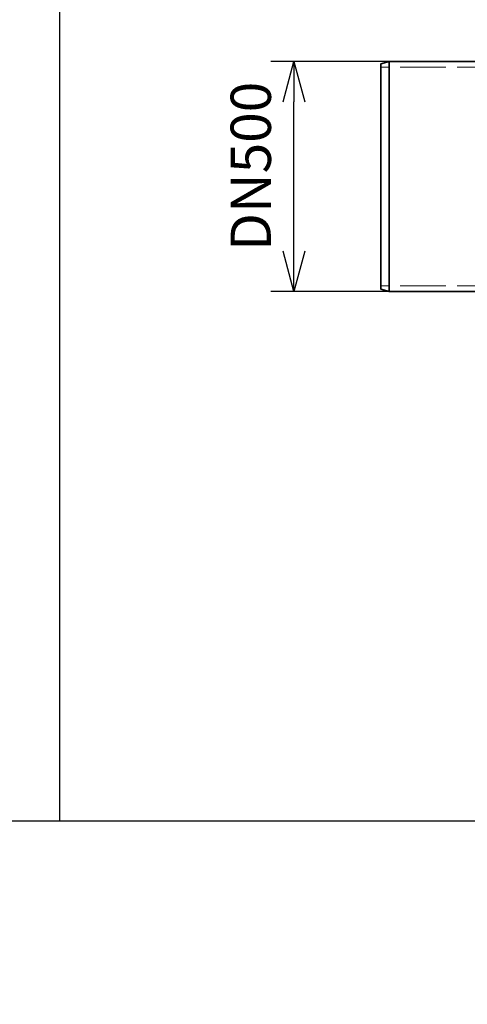
# Model space of a CAD drawing. Units: millimetres. Extents: x -6184 to -5660, y 3679 to 4128.
# Drawn here: x -6013 to -5974, y 3809 to 3894 of the extents above; entities that cross this region are included whole.
import ezdxf

# ---------------------------------------------------------------- set-up
doc = ezdxf.new("R2010")
doc.units = ezdxf.units.MM
doc.header["$LTSCALE"] = 24
doc.linetypes.add('DASHED_SPACE', pattern=[0.2067, 0.1654, -0.0413])
for name, color, linetype, lineweight in [('AM_5', 3, 'Continuous', 25), ('Sketch Geometry (ISO)', 7, 'Continuous', 9), ('Visible (ISO)', 7, 'Continuous', 35)]:
    doc.layers.add(name, color=color, linetype=linetype, lineweight=lineweight)
doc.layers.add('Hidden (ISO)', color=7, linetype='DASHED_SPACE', lineweight=9, true_color=0x0080c0)
doc.layers.add('P-ANNO-TTLB', color=4, linetype='Continuous')
doc.styles.add('BEMSTIL', font='simplex.shx', dxfattribs={"width": 0.8})
doc.dimstyles.new('PL', dxfattribs={"dimscale": 15, "dimtxt": 3.5, "dimasz": 3.5, "dimexe": 2, "dimexo": 0, "dimgap": 2, "dimtad": 1, "dimdec": 1, "dimtxsty": 'BEMSTIL', "dimblk": 'OPEN30', "dimcen": 0, "dimclrd": 256, "dimclre": 256, "dimclrt": 256, "dimadec": 1, "dimazin": 2, "dimtfac": 0.875, "dimtdec": 1, "dimtix": 1, "dimtofl": 0, "dimtmove": 0, "dimatfit": 0, "dimldrblk": 'DOTSMALL', "dimfxl": 0, "dimtolj": 1, "dimarcsym": 0})
doc.dimstyles.new('PL$0', dxfattribs={"dimscale": 15, "dimtxt": 3.5, "dimasz": 3.5, "dimexe": 2, "dimexo": 0, "dimgap": 2, "dimtad": 1, "dimdec": 1, "dimtxsty": 'BEMSTIL', "dimblk": 'OPEN30', "dimcen": 0, "dimclrd": 256, "dimclre": 256, "dimclrt": 256, "dimadec": 1, "dimazin": 2, "dimtfac": 0.875, "dimtdec": 1, "dimtix": 1, "dimtofl": 0, "dimtmove": 0, "dimatfit": 0, "dimldrblk": 'DOTSMALL', "dimfxl": 0, "dimtolj": 1, "dimarcsym": 0})

# ---------------------------------------------------------------- blocks, each defined once
blk = doc.blocks.new('_Open30')
at = {"color": 0, "linetype": 'ByBlock', "lineweight": -2}
for p, q in [((-1, 0.268), (0, 0)), ((0, 0), (-1, -0.268)), ((0, 0), (-1, 0))]:
    blk.add_line(p, q, dxfattribs=at)
blk = doc.blocks.new('*D111')
at = {"layer": 'AM_5', "lineweight": -2, "transparency": 16777216}
for p, q in [((-5980.835, 3890.415), (-5991.098, 3890.415)), ((-5989.098, 3873.95), (-5989.098, 3886.915)), ((-5980.835, 3870.45), (-5991.098, 3870.45))]:
    blk.add_line(p, q, dxfattribs=at)
at = {"layer": 'Defpoints', "color": 0, "transparency": 16777216}
for p in [(-5989.098, 3890.415), (-5980.835, 3890.415), (-5980.835, 3870.45)]:
    blk.add_point(p, dxfattribs=at)
at = {"layer": 'AM_5', "lineweight": -2, "transparency": 16777216, "xscale": 3.5, "yscale": 3.5, "zscale": 3.5}
for p, rotation in [((-5989.098, 3890.415), 90), ((-5989.098, 3870.45), 270)]:
    blk.add_blockref('_Open30', p, dxfattribs=dict(at, rotation=rotation))
at = {"layer": 'AM_5', "transparency": 16777216, "insert": (-5994.598, 3873.966), "char_height": 3.5, "attachment_point": 1, "rotation": 90, "style": 'BEMSTIL'}
blk.add_mtext('\\A1;DN500', dxfattribs=at)
blk = doc.blocks.new('_DotSmall')
at = {"color": 0, "linetype": 'ByBlock', "const_width": 0.5}
blk.add_lwpolyline([(-0.0625, 0, 1), (0.0625, 0, 1)], format="xyb", close=True, dxfattribs=at)
blk = doc.blocks.new('*D112')
at = {"layer": 'AM_5', "lineweight": -2, "transparency": 16777216}
for p, q in [((-5969.048, 3904.685), (-5986.699, 3913.875)), ((-5878.988, 3857.796), (-5965.944, 3903.069)), ((-5875.883, 3856.18), (-5872.779, 3854.563))]:
    blk.add_line(p, q, dxfattribs=at)
at = {"layer": 'Defpoints', "color": 0, "transparency": 16777216}
for p in [(-5965.944, 3903.069), (-5878.988, 3857.796)]:
    blk.add_point(p, dxfattribs=at)
at = {"layer": 'AM_5', "lineweight": -2, "transparency": 16777216, "xscale": 3.5, "yscale": 3.5, "zscale": 3.5}
for p, rotation in [((-5965.944, 3903.069), 332.4965963129399), ((-5878.988, 3857.796), 152.4965963129399)]:
    blk.add_blockref('_Open30', p, dxfattribs=dict(at, rotation=rotation))
at = {"layer": 'AM_5', "transparency": 16777216, "insert": (-5982.385, 3917.83), "char_height": 3.5, "attachment_point": 1, "rotation": 332.4966, "style": 'BEMSTIL'}
blk.add_mtext('\\A1;∅2455', dxfattribs=at)
blk = doc.blocks.new('*D113')
at = {"layer": 'AM_5', "lineweight": -2, "transparency": 16777216}
for p, q in [((-5959.331, 3910.264), (-5974.8, 3922.782)), ((-5888.322, 3852.803), (-5956.61, 3908.062)), ((-5885.601, 3850.601), (-5882.88, 3848.399))]:
    blk.add_line(p, q, dxfattribs=at)
at = {"layer": 'Defpoints', "color": 0, "transparency": 16777216}
for p in [(-5956.61, 3908.062), (-5888.322, 3852.803)]:
    blk.add_point(p, dxfattribs=at)
at = {"layer": 'AM_5', "lineweight": -2, "transparency": 16777216, "xscale": 3.5, "yscale": 3.5, "zscale": 3.5}
for p, rotation in [((-5956.61, 3908.062), 321.0200033077021), ((-5888.322, 3852.803), 141.0200033077021)]:
    blk.add_blockref('_Open30', p, dxfattribs=dict(at, rotation=rotation))
at = {"layer": 'AM_5', "transparency": 16777216, "insert": (-5969.786, 3925.799), "char_height": 3.5, "attachment_point": 1, "rotation": 321.02, "style": 'BEMSTIL'}
blk.add_mtext('\\A1;∅2200', dxfattribs=at)

msp = doc.modelspace()

# ---------------------------------------------------------------- linework, layer by layer
msp.add_lwpolyline([(-6009.466, 4128.146), (-6009.466, 3824.45)])
at = {"layer": 'Hidden (ISO)'}
for p, q in [((-5965.985, 3889.924), (-5981.554, 3889.924)), ((-5965.985, 3870.941), (-5981.554, 3870.941))]:
    msp.add_line(p, q, dxfattribs=at)
at = {"layer": 'P-ANNO-TTLB', "color": 7}
msp.add_lwpolyline([(-6184.358, 3824.45), (-5659.992, 3824.45), (-5659.992, 3751.725), (-6184.358, 3751.725)], close=True, dxfattribs=at)
at = {"layer": 'Sketch Geometry (ISO)'}
msp.add_line((-6184.358, 3824.45), (-5659.992, 3824.45), dxfattribs=at)
at = {"layer": 'Visible (ISO)'}
for p, q in [((-5981.554, 3890.222), (-5980.835, 3890.415)), ((-5981.554, 3870.642), (-5981.554, 3890.222)), ((-5980.835, 3890.415), (-5980.835, 3870.45)), ((-5966.106, 3890.415), (-5980.835, 3890.415)), ((-5981.554, 3870.642), (-5980.835, 3870.45)), ((-5966.106, 3870.45), (-5980.835, 3870.45))]:
    msp.add_line(p, q, dxfattribs=at)

# ---------------------------------------------------------------- dimensions: what is measured, and where the dimension line sits
at = {"layer": 'AM_5'}
for p1, p2, picture, middle in [((-5888.322, 3852.803), (-5956.61, 3908.062), '*D113', (-5968.426, 3917.624)), ((-5878.988, 3857.796), (-5965.944, 3903.069), '*D112', (-5979.426, 3910.088))]:
    dim = msp.add_diameter_dim_2p(p1=p1, p2=p2, dimstyle='PL', override={"dimscale": 1, "dimdec": 0, "dimlfac": 25.04, "dimtofl": 1}, dxfattribs=at)
    dim.commit()
    dim.dimension.update_dxf_attribs({"geometry": picture, "text_midpoint": middle, "dimtype": 163})
dim = msp.add_linear_dim(base=(-5989.098, 3890.415), p1=(-5980.835, 3870.45), p2=(-5980.835, 3890.415), angle=90, text='DN<>', dimstyle='PL$0', override={"dimscale": 1, "dimdec": 0, "dimlfac": 25.04, "dimtofl": 1}, dxfattribs=at)
dim.commit()
dim.dimension.update_dxf_attribs({"geometry": '*D111', "text_midpoint": (-5989.098, 3880.432), "dimtype": 160})

doc.saveas('drawing.dxf')
